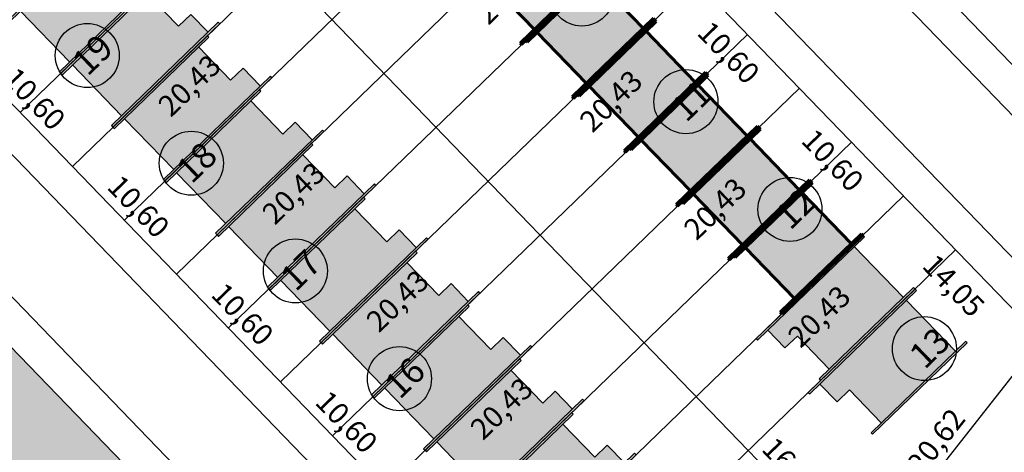
# Model space of a CAD drawing. Units: feet. Extents: x 496126 to 497331, y 6691508 to 6692525.
# Drawn here: x 496889 to 496958, y 6691958 to 6691989 of the extents above; entities that cross this region are included whole.
import ezdxf
from ezdxf.lldxf.tags import DXFTag

# ---------------------------------------------------------------- set-up
doc = ezdxf.new("R2010")
doc.units = ezdxf.units.FT
doc.header["$MEASUREMENT"] = 0
for name, color, linetype in [('A_01', 1, 'Continuous'), ('CASAS', 7, 'Continuous'), ('EMC-04-HACHURA VIA', 253, 'Continuous'), ('URB-COTAS', 7, 'Continuous'), ('URB-HACHURAS', 7, 'Continuous'), ('URB-LOTES', 252, 'Continuous'), ('URB-MEIO-FIO', 8, 'Continuous'), ('URB-QUADRAS', 4, 'Continuous'), ('URB-TXT-LOTES', 7, 'Continuous')]:
    doc.layers.add(name, color=color, linetype=linetype)
doc.layers.add('PAREDES', color=4, linetype='Continuous', lineweight=60)
doc.styles.get("Standard").update_dxf_attribs({"font": 'arial.ttf'})
tags = doc.linetypes.add('HIDDEN', pattern=[0.375, 0.25, -0.125]).pattern_tags.tags
tags[6:7] = [DXFTag(74, 4), DXFTag(75, 0), DXFTag(340, '0'), DXFTag(46, 0.0), DXFTag(50, 0.0), DXFTag(44, 0.0), DXFTag(45, 0.0)]
tags[4:5] = [DXFTag(74, 4), DXFTag(75, 0), DXFTag(340, '0'), DXFTag(46, 0.0), DXFTag(50, 0.0), DXFTag(44, 0.0), DXFTag(45, 0.0)]
doc.dimstyles.new('COTAS RUAS', dxfattribs={"dimtxt": 1.5, "dimasz": 1, "dimexe": 0.5, "dimexo": 0.5, "dimgap": 0.5, "dimtad": 1, "dimzin": 0, "dimtxsty": 'Standard', "dimblk": 'OPEN90', "dimcen": 0, "dimse1": 1, "dimse2": 1, "dimsd1": 1, "dimsd2": 1, "dimclrd": 7, "dimclre": 7, "dimclrt": 7, "dimaunit": 1, "dimadec": 8, "dimazin": 0, "dimtfac": 1, "dimtofl": 0, "dimtmove": 0, "dimatfit": 3, "dimldrblk": 'OPEN90', "dimfxl": 1, "dimtolj": 1, "dimtzin": 0, "dimarcsym": 0})

# ---------------------------------------------------------------- blocks, each defined once
blk = doc.blocks.new('ghjhg')
at = {"layer": 'A_01', "color": 3, "linetype": 'Continuous'}
blk.add_line((494963.9052901546, 6690429.337883198), (495371.2106629408, 6690948.666616564), dxfattribs=at)
blk = doc.blocks.new('*D572')
at = {"layer": 'Defpoints', "color": 0, "ltscale": 5, "transparency": 16777216}
for p in [(496938.0972853694, 6692007.000608785), (496968.4613991007, 6691975.584060241), (496968.4613991007, 6691975.584060241)]:
    blk.add_point(p, dxfattribs=at)
at = {"layer": 'URB-COTAS', "color": 7, "ltscale": 5, "transparency": 16777216, "insert": (496954.2870394993, 6691992.266274547), "char_height": 1.5, "attachment_point": 5, "rotation": 314.0240596496626}
blk.add_mtext('\\A1;43,69', dxfattribs=at)
blk = doc.blocks.new('_Open90')
at = {"color": 0, "linetype": 'ByBlock', "lineweight": -2}
for p, q in [((0, 0), (-1, 0)), ((-0.5, 0.5), (0, 0)), ((0, 0), (-0.5, -0.5))]:
    blk.add_line(p, q, dxfattribs=at)
blk = doc.blocks.new('*D232')
at = {"layer": 'Defpoints', "color": 0, "ltscale": 5, "transparency": 16777216}
for p in [(496899.6987075293, 6692000.067149738), (496901.8092566947, 6691997.883447921), (496885.0093461913, 6691985.869872856)]:
    blk.add_point(p, dxfattribs=at)
at = {"layer": 'URB-COTAS', "color": 7, "ltscale": 5, "transparency": 16777216, "insert": (496893.29826091, 6691991.606576109), "char_height": 1.5, "attachment_point": 5, "rotation": 44.02405965138566}
blk.add_mtext('\\A1;20,43', dxfattribs=at)
blk = doc.blocks.new('*D234')
at = {"layer": 'Defpoints', "color": 0, "ltscale": 5, "transparency": 16777216}
for p in [(496907.0652874997, 6691992.445240557), (496909.1758366637, 6691990.261538742), (496892.3759261617, 6691978.247963676)]:
    blk.add_point(p, dxfattribs=at)
at = {"layer": 'URB-COTAS', "color": 7, "ltscale": 5, "transparency": 16777216, "insert": (496900.6648408799, 6691983.984666931), "char_height": 1.5, "attachment_point": 5, "rotation": 44.02405965138566}
blk.add_mtext('\\A1;20,43', dxfattribs=at)
blk = doc.blocks.new('*D236')
at = {"layer": 'Defpoints', "color": 0, "ltscale": 5, "transparency": 16777216}
for p in [(496914.4318674682, 6691984.823331377), (496916.5424166331, 6691982.639629561), (496899.7425061306, 6691970.626054496)]:
    blk.add_point(p, dxfattribs=at)
at = {"layer": 'URB-COTAS', "color": 7, "ltscale": 5, "transparency": 16777216, "insert": (496908.0314208488, 6691976.36275775), "char_height": 1.5, "attachment_point": 5, "rotation": 44.02405965138566}
blk.add_mtext('\\A1;20,43', dxfattribs=at)
blk = doc.blocks.new('*D237')
at = {"layer": 'Defpoints', "color": 0, "ltscale": 5, "transparency": 16777216}
for p in [(496929.121228802, 6691999.020608254), (496931.4635904119, 6691996.597059262), (496914.4318674686, 6691984.823331376)]:
    blk.add_point(p, dxfattribs=at)
at = {"layer": 'URB-COTAS', "color": 7, "ltscale": 5, "transparency": 16777216, "insert": (496923.1449697101, 6691990.506118087), "char_height": 1.5, "attachment_point": 5, "rotation": 44.02405965113399}
blk.add_mtext('\\A1;20,43', dxfattribs=at)
blk = doc.blocks.new('*D238')
at = {"layer": 'Defpoints', "color": 0, "ltscale": 5, "transparency": 16777216}
for p in [(496921.7984474381, 6691977.201422196), (496923.9089966021, 6691975.017720381), (496907.1090860995, 6691963.004145317)]:
    blk.add_point(p, dxfattribs=at)
at = {"layer": 'URB-COTAS', "color": 7, "ltscale": 5, "transparency": 16777216, "insert": (496915.3980008187, 6691968.740848569), "char_height": 1.5, "attachment_point": 5, "rotation": 44.02405965138566}
blk.add_mtext('\\A1;20,43', dxfattribs=at)
blk = doc.blocks.new('*D239')
at = {"layer": 'Defpoints', "color": 0, "ltscale": 5, "transparency": 16777216}
for p in [(496936.4878087719, 6691991.398699073), (496938.8301703818, 6691988.975150081), (496921.7984474385, 6691977.201422195)]:
    blk.add_point(p, dxfattribs=at)
at = {"layer": 'URB-COTAS', "color": 7, "ltscale": 5, "transparency": 16777216, "insert": (496930.51154968, 6691982.884208906), "char_height": 1.5, "attachment_point": 5, "rotation": 44.02405965113399}
blk.add_mtext('\\A1;20,43', dxfattribs=at)
blk = doc.blocks.new('*D240')
at = {"layer": 'Defpoints', "color": 0, "ltscale": 5, "transparency": 16777216}
for p in [(496929.165027407, 6691969.579513015), (496931.2755765729, 6691967.395811199), (496914.4756660685, 6691955.382236134)]:
    blk.add_point(p, dxfattribs=at)
at = {"layer": 'URB-COTAS', "color": 7, "ltscale": 5, "transparency": 16777216, "insert": (496922.7645807872, 6691961.118939387), "char_height": 1.5, "attachment_point": 5, "rotation": 44.02405965138566}
blk.add_mtext('\\A1;20,43', dxfattribs=at)
blk = doc.blocks.new('*D241')
at = {"layer": 'Defpoints', "color": 0, "ltscale": 5, "transparency": 16777216}
for p in [(496943.8543887408, 6691983.776789892), (496946.1967503494, 6691981.353240902), (496929.1650274075, 6691969.579513015)]:
    blk.add_point(p, dxfattribs=at)
at = {"layer": 'URB-COTAS', "color": 7, "ltscale": 5, "transparency": 16777216, "insert": (496937.8781296485, 6691975.262299728), "char_height": 1.5, "attachment_point": 5, "rotation": 44.02405965113399}
blk.add_mtext('\\A1;20,43', dxfattribs=at)
blk = doc.blocks.new('*D242')
at = {"layer": 'Defpoints', "color": 0, "ltscale": 5, "transparency": 16777216}
for p in [(496936.5316073773, 6691961.957603836), (496938.6421565437, 6691959.773902018), (496921.8422460393, 6691947.760326955)]:
    blk.add_point(p, dxfattribs=at)
at = {"layer": 'URB-COTAS', "color": 7, "ltscale": 5, "transparency": 16777216, "insert": (496930.1311607603, 6691953.497030208), "char_height": 1.5, "attachment_point": 5, "rotation": 44.02405965138566}
blk.add_mtext('\\A1;20,43', dxfattribs=at)
blk = doc.blocks.new('*D243')
at = {"layer": 'Defpoints', "color": 0, "ltscale": 5, "transparency": 16777216}
for p in [(496951.2209687112, 6691976.154880712), (496953.5633303211, 6691973.731331721), (496936.5316073769, 6691961.957603835)]:
    blk.add_point(p, dxfattribs=at)
at = {"layer": 'URB-COTAS', "color": 7, "ltscale": 5, "transparency": 16777216, "insert": (496945.2447096203, 6691967.640390547), "char_height": 1.5, "attachment_point": 5, "rotation": 44.02405965113399}
blk.add_mtext('\\A1;20,43', dxfattribs=at)
blk = doc.blocks.new('*D598')
at = {"layer": 'Defpoints', "color": 0, "ltscale": 5, "transparency": 16777216}
for p in [(496936.4878087719, 6691991.398699071), (496943.8543887432, 6691983.776789893), (496941.5183608127, 6691981.519017444)]:
    blk.add_point(p, dxfattribs=at)
at = {"layer": 'URB-COTAS', "color": 7, "ltscale": 5, "transparency": 16777216, "insert": (496938.8427680926, 6691986.303912068), "char_height": 1.5, "attachment_point": 5, "rotation": 314.0240596509256}
blk.add_mtext('\\A1;10,60', dxfattribs=at)
blk = doc.blocks.new('*D599')
at = {"layer": 'Defpoints', "color": 0, "ltscale": 5, "transparency": 16777216}
for p in [(496943.8543887432, 6691983.776789893), (496951.2209687121, 6691976.154880714), (496948.8849407816, 6691973.897108264)]:
    blk.add_point(p, dxfattribs=at)
at = {"layer": 'URB-COTAS', "color": 7, "ltscale": 5, "transparency": 16777216, "insert": (496946.2093480616, 6691978.682002887), "char_height": 1.5, "attachment_point": 5, "rotation": 314.0240596509256}
blk.add_mtext('\\A1;10,60', dxfattribs=at)
blk = doc.blocks.new('*D600')
at = {"layer": 'Defpoints', "color": 0, "ltscale": 5, "transparency": 16777216}
for p in [(496951.2209687121, 6691976.154880714), (496960.9854485528, 6691966.051959297), (496958.6494206227, 6691963.794186847)]:
    blk.add_point(p, dxfattribs=at)
at = {"layer": 'URB-COTAS', "color": 7, "ltscale": 5, "transparency": 16777216, "insert": (496954.7748779673, 6691969.81958759), "char_height": 1.5, "attachment_point": 5, "rotation": 314.0240596509256}
blk.add_mtext('\\A1;14,05', dxfattribs=at)
blk = doc.blocks.new('*D601')
at = {"layer": 'Defpoints', "color": 0, "ltscale": 5, "transparency": 16777216}
for p in [(496936.5316073769, 6691961.957603836), (496936.5316073778, 6691961.957603836), (496948.2583272457, 6691949.824430201)]:
    blk.add_point(p, dxfattribs=at)
at = {"layer": 'URB-COTAS', "color": 7, "ltscale": 5, "transparency": 16777216, "insert": (496943.4026645771, 6691956.864957053), "char_height": 1.5, "attachment_point": 5, "rotation": 314.02405964358405}
blk.add_mtext('\\A1;16,87', dxfattribs=at)
blk = doc.blocks.new('*D603')
at = {"layer": 'Defpoints', "color": 0, "ltscale": 5, "transparency": 16777216}
for p in [(496907.1090861, 6691963.004145315), (496907.1090860949, 6691963.004145309), (496914.4756660704, 6691955.382236136)]:
    blk.add_point(p, dxfattribs=at)
at = {"layer": 'URB-COTAS', "color": 7, "ltscale": 5, "transparency": 16777216, "insert": (496911.8000733429, 6691960.167130753), "char_height": 1.5, "attachment_point": 5, "rotation": 314.02405964943637}
blk.add_mtext('\\A1;10,60', dxfattribs=at)
blk = doc.blocks.new('*D247')
at = {"layer": 'Defpoints', "color": 0, "ltscale": 5, "transparency": 16777216}
for p in [(496899.7425061301, 6691970.626054496), (496899.7425061241, 6691970.62605449), (496907.1090861, 6691963.004145315)]:
    blk.add_point(p, dxfattribs=at)
at = {"layer": 'URB-COTAS', "color": 7, "ltscale": 5, "transparency": 16777216, "insert": (496904.4334933716, 6691967.789039933), "char_height": 1.5, "attachment_point": 5, "rotation": 314.02405964943637}
blk.add_mtext('\\A1;10,60', dxfattribs=at)
blk = doc.blocks.new('*D248')
at = {"layer": 'Defpoints', "color": 0, "ltscale": 5, "transparency": 16777216}
for p in [(496892.3759261612, 6691978.247963676), (496892.3759261537, 6691978.247963669), (496899.7425061301, 6691970.626054496)]:
    blk.add_point(p, dxfattribs=at)
at = {"layer": 'URB-COTAS', "color": 7, "ltscale": 5, "transparency": 16777216, "insert": (496897.0669134022, 6691975.410949113), "char_height": 1.5, "attachment_point": 5, "rotation": 314.02405964943637}
blk.add_mtext('\\A1;10,60', dxfattribs=at)
blk = doc.blocks.new('*D604')
at = {"layer": 'Defpoints', "color": 0, "ltscale": 5, "transparency": 16777216}
for p in [(496885.0093461922, 6691985.869872857), (496885.0093461829, 6691985.869872849), (496892.3759261612, 6691978.247963676)]:
    blk.add_point(p, dxfattribs=at)
at = {"layer": 'URB-COTAS', "color": 7, "ltscale": 5, "transparency": 16777216, "insert": (496889.7003334318, 6691983.032858292), "char_height": 1.5, "attachment_point": 5, "rotation": 314.02405964943637}
blk.add_mtext('\\A1;10,60', dxfattribs=at)
blk = doc.blocks.new('*D870')
at = {"layer": 'Defpoints', "color": 0, "ltscale": 5, "transparency": 16777216}
for p in [(496960.9854485528, 6691966.051959298), (496960.9854485518, 6691966.051959299), (496948.2583272466, 6691949.824430205)]:
    blk.add_point(p, dxfattribs=at)
at = {"color": 7, "ltscale": 5, "transparency": 16777216, "insert": (496953.5191543391, 6691958.803059865), "char_height": 1.5, "attachment_point": 5, "rotation": 51.89319369292227}
blk.add_mtext('\\A1;20,62', dxfattribs=at)
blk = doc.blocks.new('*D908')
at = {"layer": 'Defpoints', "color": 0, "ltscale": 5, "transparency": 16777216}
for p in [(496883.1218853411, 6691970.555582467), (496928.0552553926, 6691924.064800162), (496926.0608012667, 6691922.137159008)]:
    blk.add_point(p, dxfattribs=at)
at = {"layer": 'URB-COTAS', "color": 7, "ltscale": 5, "transparency": 16777216, "insert": (496904.6018135054, 6691946.356490195), "char_height": 1.5, "attachment_point": 5, "rotation": 314.02405965249613}
blk.add_mtext('\\A1;64,66', dxfattribs=at)
blk = doc.blocks.new('casa 2d')
at = {"ltscale": 5, "true_color": 0xc176b1}
h = blk.add_hatch(color=223, dxfattribs=at)
h.paths.add_polyline_path([(494809.2928938622, 6691746.574633737), (494810.5114642628, 6691746.574633737), (494810.5114642628, 6691743.324633737), (494817.8114642628, 6691743.324633737), (494817.8114642628, 6691748.324673618), (494809.2928938622, 6691748.324633737)])
h.paths.add_polyline_path([(494808.2928937344, 6691748.324673618), (494808.2928939901, 6691748.474633737), (494810.5114642628, 6691748.474633737), (494818.8114642628, 6691748.474633737), (494818.8114642628, 6691748.324673618), (494817.8114642628, 6691748.324673618), (494809.2928938622, 6691748.324673618)])
h.paths.add_polyline_path([(494809.5080830549, 6691743.324633737), (494809.5080830549, 6691743.174633737), (494818.8114642628, 6691743.174633737), (494818.8114642628, 6691743.324633737), (494817.8114642628, 6691743.324633737), (494810.5114642628, 6691743.324633737)])
at = {"layer": 'EMC-04-HACHURA VIA', "color": 7}
for p, q in [((494808.2928939901, 6691748.474633737), (494808.2928937343, 6691748.324633737)), ((494818.8114642628, 6691748.324673618), (494808.2928937344, 6691748.324673618)), ((494810.5114642628, 6691748.474633737), (494808.2928939901, 6691748.474633737)), ((494809.2928938622, 6691748.324633737), (494809.2928938622, 6691746.574633737)), ((494818.8114642628, 6691748.474633737), (494810.5114642628, 6691748.474633737)), ((494817.8114642628, 6691743.324633737), (494817.8114642628, 6691748.324673618)), ((494818.8114642628, 6691748.324633737), (494818.8114642628, 6691748.474633737)), ((494809.2928938622, 6691746.574633737), (494810.5114642628, 6691746.574633737)), ((494810.5114642628, 6691743.324633737), (494810.5114642628, 6691746.574633737)), ((494818.8114642628, 6691743.324633737), (494809.5080830549, 6691743.324633737)), ((494809.5080830549, 6691743.324633737), (494809.5080830549, 6691743.174633737)), ((494818.8114642628, 6691743.174633737), (494809.5080830549, 6691743.174633737)), ((494818.8114642628, 6691743.174633737), (494818.8114642628, 6691743.324633737))]:
    blk.add_line(p, q, dxfattribs=at)
blk = doc.blocks.new('casa 1d')
at = {"ltscale": 5, "true_color": 0xe4a277}
h = blk.add_hatch(color=21, dxfattribs=at)
h.paths.add_polyline_path([(494783.2246609152, 6691779.342124237), (494783.2246609152, 6691784.342124237), (494777.6246682478, 6691784.342124237), (494777.6246682478, 6691779.342124237)])
h.paths.add_polyline_path([(494776.2246682478, 6691779.342124237), (494776.2246682478, 6691779.192124236), (494784.2246609152, 6691779.192124236), (494784.2246609152, 6691779.342124237), (494783.2246609152, 6691779.342124237), (494777.6246682478, 6691779.342124237)])
h.paths.add_polyline_path([(494776.6246682478, 6691784.492124236), (494776.6246682478, 6691784.342124237), (494777.6246682478, 6691784.342124237), (494783.2246609152, 6691784.342124237), (494784.2246609152, 6691784.342124237), (494784.2246609152, 6691784.492124236)])
at = {"layer": 'PAREDES', "color": 7}
for p, q in [((494784.2246609152, 6691784.492124236, 0.59844825), (494776.6246682478, 6691784.492124236, 0.59844825)), ((494776.6246682478, 6691784.492124236, 0.59844825), (494776.6246682478, 6691784.342124237, 0.59844825)), ((494784.2246609152, 6691784.342124237, 0.59844825), (494776.6246682478, 6691784.342124237, 0.59844825)), ((494777.6246682478, 6691784.342124237, 0.59844825), (494777.6246682478, 6691779.342124237, 0.59844825)), ((494784.2246609152, 6691784.342124237, 0.59844825), (494783.2246609152, 6691784.342124237, 0.59844825)), ((494783.2246609152, 6691784.342124237, 0.59844825), (494783.2246609152, 6691779.342124237, 0.59844825)), ((494784.2246609152, 6691784.492124236, 0.59844825), (494784.2246609152, 6691784.342124237, 0.59844825)), ((494776.2246682478, 6691779.342124237, 0.59844825), (494776.2246682478, 6691779.192124236, 0.59844825)), ((494784.2246609152, 6691779.342124237, 0.59844825), (494776.2246682478, 6691779.342124237, 0.59844825)), ((494784.2246609152, 6691779.192124236, 0.59844825), (494784.2246609152, 6691779.342124237, 0.59844825)), ((494776.2246682478, 6691779.192124236, 0.59844825), (494784.2246609152, 6691779.192124236, 0.59844825)), ((494784.2246609152, 6691779.192124236, -0.03520287619531191), (494776.6246682478, 6691779.192124236, 0.6336511261953108))]:
    blk.add_line(p, q, dxfattribs=at)

msp = doc.modelspace()

# ---------------------------------------------------------------- hatches: boundary and pattern name
at = {"layer": 'URB-HACHURAS', "ltscale": 5, "true_color": 0xe0ffe8}
h = msp.add_hatch(color=7, dxfattribs=at)
h.dxf.hatch_style = 1
h.paths.add_polyline_path([(496928.0552553929, 6691924.064800163), (496914.4773027017, 6691938.113371236), (496908.8354192502, 6691943.950805087), (496883.1218853411, 6691970.555582468), (496793.5850021536, 6691884.018129111), (496729.648647703, 6691950.170548414), (496689.2535508072, 6691911.128662108), (496815.4799000592, 6691780.52724677)])

# ---------------------------------------------------------------- linework, layer by layer
at = {"layer": 'URB-LOTES', "linetype": 'HIDDEN', "ltscale": 5}
for p, q in [((496918.0713588516, 6692010.453472024), (496888.6926361788, 6691982.058918266)), ((496925.4379388209, 6692002.831562843), (496896.0592161481, 6691974.437009085)), ((496932.8045187903, 6691995.209653663), (496903.4257961175, 6691966.815099904)), ((496940.1710987599, 6691987.587744483), (496910.7923760871, 6691959.193190725)), ((496947.5376787292, 6691979.965835302), (496918.1589560564, 6691951.571281544)), ((496954.9042586974, 6691972.343926121), (496925.5255360247, 6691943.949372362))]:
    msp.add_line(p, q, dxfattribs=at)
at = {"layer": 'URB-MEIO-FIO'}
for p, q in [((496962.5429382503, 6691968.037813662), (496858.9904500837, 6692075.179480958)), ((496826.0164872319, 6692043.310125328), (496933.9737162436, 6691931.611046745)), ((496929.6127450904, 6691926.050654527), (496820.98315098, 6692038.445402707))]:
    msp.add_line(p, q, dxfattribs=at)
msp.add_lwpolyline([(496966.6637790107, 6691973.846659305), (496936.2996652877, 6692005.263207857, -0.4142135623382093), (496936.3598844412, 6692008.798228882), (497025.3557583957, 6692094.81279648, -0.4142135623772731), (497028.8907794217, 6692094.752577326), (497047.1264810017, 6692075.884817543)], format="xyb", dxfattribs=at)
at = {"layer": 'URB-QUADRAS'}
for p, q in [((496857.1928299942, 6692073.442080022), (496960.9854485529, 6691966.051959297)), ((496935.5312059404, 6691933.596901107), (496827.8141073218, 6692045.047526264)), ((496921.7546488345, 6692006.642517435), (496892.3759261617, 6691978.247963677)), ((496929.1212288039, 6691999.020608255), (496899.7425061311, 6691970.626054497)), ((496936.4878087732, 6691991.398699074), (496907.1090861004, 6691963.004145316)), ((496943.8543887428, 6691983.776789894), (496914.47566607, 6691955.382236136)), ((496951.220968711, 6691976.154880713), (496921.8422460383, 6691947.760326955))]:
    msp.add_line(p, q, dxfattribs=at)
for points in [[(496948.2583272463, 6691949.824430202), (496855.4992277111, 6692045.798604819)], [(496928.055255393, 6691924.064800163), (496819.1855308904, 6692036.708001771)], [(496968.4613991004, 6691975.584060241), (496938.0972853687, 6692007.000608784)]]:
    msp.add_lwpolyline(points, dxfattribs=at)
at = {"layer": 'URB-TXT-LOTES', "ltscale": 5}
for centre in [(496928.4450688005, 6691990.449910208), (496893.4337760377, 6691986.094900566), (496935.8116487699, 6691982.828001027), (496900.8003560069, 6691978.472991385), (496943.1782287394, 6691975.206091845), (496908.1669359762, 6691970.851082205), (496952.6991856816, 6691965.355133951), (496915.5335159464, 6691963.229173026)]:
    msp.add_circle(centre, 2.2665599570088, dxfattribs=at)

# ---------------------------------------------------------------- block references
at = {"layer": 'CASAS', "ltscale": 5}
for name, p, rotation in [('casa 1d', (4791670.076277334, 1536419.983739043, -0.59844825), 44.02397518596781), ('casa 2d', (-3797809.963608377, 11847552.9016143), 224.0240596601538), ('casa 2d', (-3797806.280318399, 11847549.09065972), 224.0240596601538), ('casa 1d', (4791673.759567311, 1536416.172784461, -0.59844825), 44.02397518596781), ('casa 1d', (4791677.442857302, 1536412.361829862, -0.59844825), 44.02397518596781), ('casa 2d', (-3797802.597028414, 11847545.27970513), 224.0240596601538), ('casa 2d', (-3797798.913738416, 11847541.46875054), 224.0240596601538), ('casa 1d', (4791681.126147279, 1536408.55087528, -0.59844825), 44.02397518596781), ('casa 1d', (4791684.809437272, 1536404.739920683, -0.59844825), 44.02397518596781), ('casa 2d', (-3797795.230448439, 11847537.65779595), 224.0240596601538), ('casa 2d', (-3797791.547158448, 11847533.84684136), 224.0240596601538), ('casa 1d', (4791688.492727249, 1536400.928966101, -0.59844825), 44.02397518596781), ('casa 2d', (4791649.882242058, 1536405.317045008), 44.02405966015375), ('casa 2d', (-3797787.86386847, 11847530.03588677), 224.0240596601538), ('casa 2d', (-3797784.180578485, 11847526.22493218), 224.0240596601538), ('casa 2d', (4791653.565532042, 1536401.506090417), 44.02405966015375), ('casa 2d', (-3797780.49728849, 11847522.41397759), 224.0240596601538), ('casa 2d', (-3797776.813998513, 11847518.60302301), 224.0240596601538)]:
    msp.add_blockref(name, p, dxfattribs=dict(at, rotation=rotation))
at = {"layer": 'URB-QUADRAS', "color": 3, "ltscale": 5}
msp.add_blockref('ghjhg', (1732.998001035128, 1200), dxfattribs=at)

# ---------------------------------------------------------------- texts
at = {"layer": 'URB-TXT-LOTES', "ltscale": 5, "char_height": 1.8, "width": 9.882482823100872, "attachment_point": 1, "rotation": 44.02405965383176}
for s, insert in [('{\\fArial Narrow|b1|i0|c0|p34;19}', (496892.1996764867, 6691985.8565468)), ('{\\fArial Narrow|b1|i0|c0|p34;11}', (496934.577549219, 6691982.58964726)), ('{\\fArial Narrow|b1|i0|c0|p34;18}', (496899.566256456, 6691978.234637619)), ('{\\fArial Narrow|b1|i0|c0|p34;12}', (496941.9441291884, 6691974.967738079)), ('{\\fArial Narrow|b1|i0|c0|p34;17}', (496906.9328364253, 6691970.612728438)), ('{\\fArial Narrow|b1|i0|c0|p34;13}', (496951.4650861307, 6691965.116780184)), ('{\\fArial Narrow|b1|i0|c0|p34;16}', (496914.2994163955, 6691962.99081926))]:
    msp.add_mtext(s, dxfattribs=dict(at, insert=insert))

# ---------------------------------------------------------------- dimensions: what is measured, and where the dimension line sits
at = {"ltscale": 5}
dim = msp.add_aligned_dim(p1=(496948.2583272471, 6691949.824430204), p2=(496960.9854485528, 6691966.051959297), distance=1.9739174851429658e-09, dimstyle='COTAS RUAS', dxfattribs=at)
dim.commit()
dim.dimension.update_dxf_attribs({"geometry": '*D870', "text_midpoint": (496953.5191543391, 6691958.803059865)})
at = {"layer": 'URB-COTAS', "ltscale": 5}
for p1, p2, distance, picture, middle in [((496938.0972853695, 6692007.000608785), (496968.4613991004, 6691975.584060241), 2.511255697248126e-10, '*D572', (496954.2870394993, 6691992.266274547)), ((496914.4318674682, 6691984.823331377), (496929.1212288025, 6691999.020608254), -3.3704966436379915, '*D237', (496923.1449697101, 6691990.506118087)), ((496921.7984474376, 6691977.201422196), (496936.487808772, 6691991.398699073), -3.370496643921155, '*D239', (496930.51154968, 6691982.884208906)), ((496929.1650274068, 6691969.579513015), (496943.8543887411, 6691983.776789892), -3.3704966422401887, '*D241', (496937.8781296485, 6691975.262299728)), ((496936.531607377, 6691961.957603836), (496951.2209687114, 6691976.154880713), -3.3704966438402497, '*D243', (496945.2447096203, 6691967.640390547)), ((496948.2583272463, 6691949.824430202), (496936.531607377, 6691961.957603836), -5.859568626416177e-10, '*D601', (496943.4026645771, 6691956.864957053))]:
    dim = msp.add_aligned_dim(p1=p1, p2=p2, distance=distance, dimstyle='COTAS RUAS', dxfattribs=at)
    dim.commit()
    dim.dimension.update_dxf_attribs({"geometry": picture, "text_midpoint": middle})
for base, p1, p2, angle, picture, middle in [((496901.8092566947, 6691997.883447921), (496885.0093461913, 6691985.869872856), (496899.6987075294, 6692000.067149737), 44.02405965138566, '*D232', (496894.2722009434, 6691990.598878844)), ((496909.1758366637, 6691990.261538742), (496892.3759261613, 6691978.247963676), (496907.0652874994, 6691992.445240557), 44.02405965138566, '*D234', (496901.6387809133, 6691982.976969666)), ((496916.5424166331, 6691982.639629561), (496899.7425061301, 6691970.626054496), (496914.4318674682, 6691984.823331377), 44.02405965127221, '*D236', (496909.0053608827, 6691975.355060484)), ((496923.9089966021, 6691975.017720381), (496907.1090860995, 6691963.004145315), (496921.7984474376, 6691977.201422196), 44.02405965138566, '*D238', (496916.3719408521, 6691967.733151305)), ((496931.2755765729, 6691967.395811199), (496914.4756660687, 6691955.382236134), (496929.1650274068, 6691969.579513015), 44.02405965138566, '*D240', (496923.7385208211, 6691960.111242121)), ((496938.6421565437, 6691959.773902018), (496921.8422460389, 6691947.760326955), (496936.531607377, 6691961.957603836), 44.02405965326383, '*D242', (496931.1051007942, 6691952.489332942))]:
    dim = msp.add_linear_dim(base=base, p1=p1, p2=p2, angle=angle, dimstyle='COTAS RUAS', dxfattribs=at)
    dim.commit()
    dim.dimension.update_dxf_attribs({"geometry": picture, "text_midpoint": middle, "dimtype": 161})
for base, p1, p2, angle, picture, middle in [((496941.5183608127, 6691981.519017444), (496936.487808772, 6691991.398699073), (496943.8543887428, 6691983.776789894), 134.0240596509256, '*D598', (496938.8427680926, 6691986.303912068)), ((496885.0093461829, 6691985.869872849), (496892.3759261609, 6691978.247963676), (496885.0093461924, 6691985.869872858), 314.0240596494364, '*D604', (496889.7003334318, 6691983.032858292)), ((496948.8849407816, 6691973.897108264), (496943.8543887428, 6691983.776789894), (496951.2209687118, 6691976.154880714), 134.0240596509256, '*D599', (496946.2093480616, 6691978.682002887)), ((496892.3759261537, 6691978.247963669), (496899.7425061301, 6691970.626054496), (496892.3759261609, 6691978.247963676), 314.0240596494364, '*D248', (496897.0669134022, 6691975.410949113)), ((496958.6494206227, 6691963.794186847), (496951.2209687118, 6691976.154880714), (496960.9854485528, 6691966.051959297), 134.0240596509256, '*D600', (496954.7748779673, 6691969.81958759)), ((496899.7425061241, 6691970.62605449), (496907.1090860995, 6691963.004145315), (496899.7425061301, 6691970.626054496), 314.0240596494364, '*D247', (496904.4334933716, 6691967.789039933)), ((496907.1090860949, 6691963.004145309), (496914.47566607, 6691955.382236136), (496907.1090860995, 6691963.004145315), 314.0240596494364, '*D603', (496911.8000733429, 6691960.167130753))]:
    dim = msp.add_linear_dim(base=base, p1=p1, p2=p2, angle=angle, dimstyle='COTAS RUAS', override={"dimtmove": 1}, dxfattribs=at)
    dim.commit()
    dim.dimension.update_dxf_attribs({"geometry": picture, "text_midpoint": middle})
at = {"layer": 'URB-COTAS', "color": 244, "ltscale": 5, "true_color": 0x991b1e}
dim = msp.add_aligned_dim(p1=(496883.1218853411, 6691970.555582468), p2=(496928.055255393, 6691924.064800163), distance=-2.7737425412344954, dimstyle='COTAS RUAS', dxfattribs=at)
dim.commit()
dim.dimension.update_dxf_attribs({"geometry": '*D908', "text_midpoint": (496904.6018135054, 6691946.356490195)})

doc.saveas('drawing.dxf')
